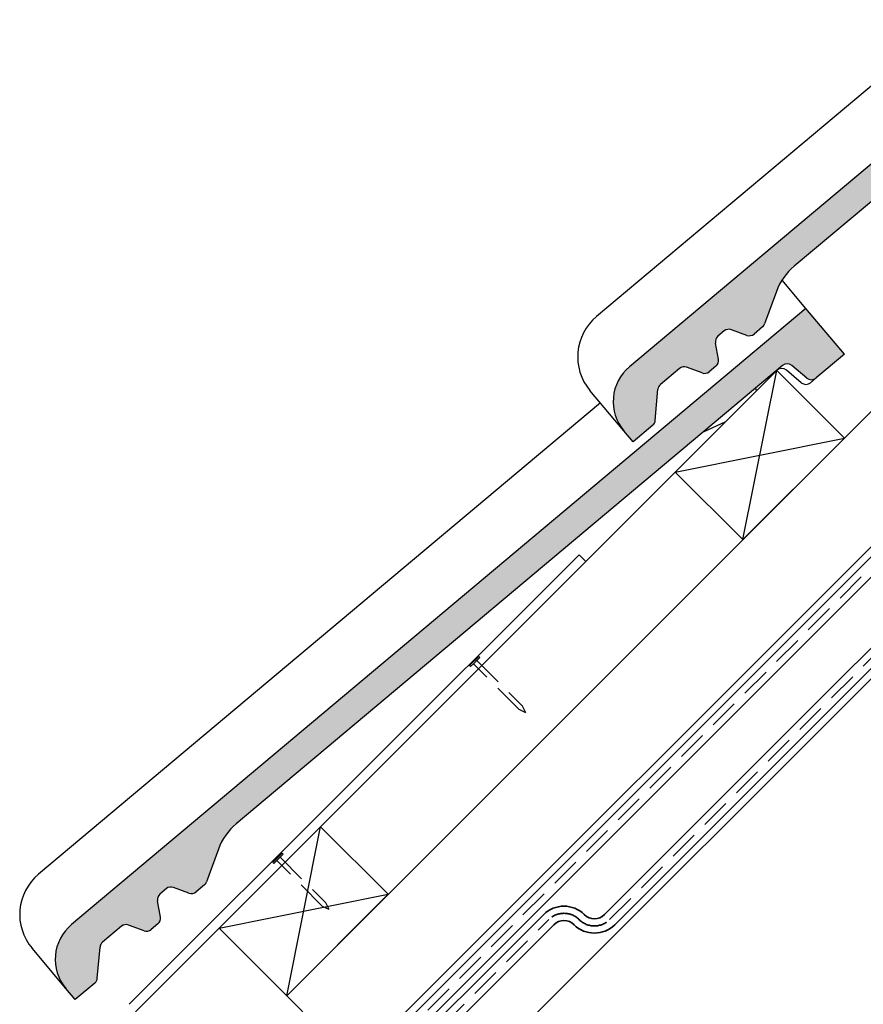
# Model space of a CAD drawing. Units: millimetres. Extents: x 20385 to 56179, y 32125 to 42160.
# Drawn here: x 41729 to 42081, y 33836 to 34248 of the extents above; entities that cross this region are included whole.
import ezdxf

# ---------------------------------------------------------------- set-up
doc = ezdxf.new("R2010")
doc.units = ezdxf.units.MM
doc.linetypes.add('DASHED', pattern=[19.049999999999997, 12.7, -6.35])
doc.linetypes.add('HIDDEN', pattern=[0.375, 0.25, -0.125])
doc.layers.add('Zateplisi', color=5, linetype='Continuous')
doc.layers.add('Základní', color=7, linetype='Continuous')

msp = doc.modelspace()

# ---------------------------------------------------------------- hatches: boundary and pattern name
at = {"layer": 'Základní'}
h = msp.add_hatch(color=256, dxfattribs=at)
edge = h.paths.add_edge_path()
edge.add_arc((41995.70953264089, 34087.87061588813), 19, 130.0001221931462, 220.0000009999987, ccw=False)
edge.add_line((41983.49657768756, 34102.42544625045), (42290.68054547379, 34360.18358549729))
edge.add_line((42290.68054547381, 34360.18358549729), (42306.7502680488, 34341.03249206139))
edge.add_line((42306.75026804879, 34341.03249206139), (42294.92583630066, 34331.11077017595))
edge.add_line((42294.92583630065, 34331.11077017595), (42294.88976198234, 34331.08050028307))
edge.add_arc((42292.9613935719, 34333.37864050845), 3, 230.0033951780986, 309.99999700000114, ccw=False)
edge.add_line((42291.03291310722, 34331.08036820703), (42284.77754797688, 34336.32919571693))
edge.add_arc((42282.84930968991, 34334.03123541852), 3, 50.00000400000658, 129.99860395582)
edge.add_line((42280.92094666087, 34336.32936857892), (42278.64184004961, 34334.41697102971))
edge.add_arc((42280.55102682505, 34332.10288247123), 3, 129.5235699253183, 130.0000050000006)
edge.add_line((42278.62273046233, 34334.4009361818), (42269.77089309286, 34326.97336258446))
edge.add_line((42269.77089309286, 34326.97336258446), (42247.83531423654, 34308.56722614576))
edge.add_line((42247.83505961607, 34308.56701249381), (42052.42143307529, 34144.59550776848))
edge.add_arc((42068.49107923111, 34125.44425881694), 25, 130.0000049999998, 159.9995540602082)
edge.add_line((42044.99896749695, 34133.99468869148), (42040.0406235877, 34120.37194903795))
edge.add_arc((42037.22170370256, 34121.39795246957), 3, 310.0035829318875, 339.997327000421, ccw=False)
edge.add_line((42039.15020409547, 34119.09965493358), (42035.61167579371, 34116.13083972795))
edge.add_arc((42033.68331308498, 34118.42897315828), 3, 250.0003738577572, 309.9999969999978, ccw=False)
edge.add_line((42032.65722001881, 34115.60980425333), (42026.1468636147, 34117.97944361306))
edge.add_arc((42025.12079889747, 34115.16035397186), 3, 70.00214127556785, 130.0000050000003)
edge.add_line((42023.19220209645, 34117.45841505899), (42020.51988857187, 34115.21608601641))
edge.add_arc((42022.44796854195, 34112.9178368182), 3, 130.0000050000006, 189.9996038028811)
edge.add_line((42019.49337500583, 34112.39686187911), (42020.69680645982, 34105.57401230189))
edge.add_arc((42017.74225029722, 34105.05294540048), 3, 310.0021563110399, 10.000012000003608, ccw=False)
edge.add_line((42019.67064772361, 34102.75477059525), (42016.84368023908, 34100.3826639031))
edge.add_arc((42014.91512448047, 34102.68061222712), 3, 250.001263440734, 309.9999969999978, ccw=False)
edge.add_line((42013.88904701517, 34099.86148618204), (42007.37866536841, 34102.23103348582))
edge.add_arc((42006.35256754044, 34099.41211050228), 3, 70.00000000000242, 130.0000050000006)
edge.add_line((42004.42406816338, 34101.71007934751), (41996.51165994354, 34095.0708074543))
edge.add_arc((41998.440146384, 34092.77252721731), 3, 130.0024164905851, 174.9965547006817)
edge.add_line((41995.45173476507, 34093.03397667292), (41994.31235116858, 34080.01286926564))
edge.add_arc((41991.32355587863, 34080.27435276659), 3, 310.0013397602762, 354.99998525195826, ccw=False)
edge.add_line((41993.25202880902, 34077.97608798093), (41985.01146511015, 34071.06134311022))
edge.add_line((41985.01146511015, 34071.06134311022), (41981.15476830144, 34075.65751840115))
h = msp.add_hatch(color=256, dxfattribs=at)
edge = h.paths.add_edge_path()
edge.add_arc((41762.36412441998, 33854.52585324059), 19, 130.0001221931462, 220.0000009999987, ccw=False)
edge.add_line((41750.15116946666, 33869.08068360292), (42057.3351372529, 34126.83882284976))
edge.add_line((42057.3351372529, 34126.83882284976), (42073.40485982789, 34107.68772941385))
edge.add_line((42073.40485982788, 34107.68772941385), (42061.58042807975, 34097.76600752841))
edge.add_line((42061.58042807975, 34097.76600752841), (42061.54435376145, 34097.73573763554))
edge.add_arc((42059.615985351, 34100.03387786091), 3, 230.0033951780986, 309.99999700000114, ccw=False)
edge.add_line((42057.68750488631, 34097.73560555949), (42051.43213975598, 34102.9844330694))
edge.add_arc((42049.503901469, 34100.68647277099), 3, 50.00000400000658, 129.99860395582)
edge.add_line((42047.57553843997, 34102.98460593139), (42045.2964318287, 34101.07220838217))
edge.add_arc((42047.20561860414, 34098.7581198237), 3, 129.5235699253183, 130.0000050000006)
edge.add_line((42045.27732224143, 34101.05617353427), (42036.42548487196, 34093.62859993693))
edge.add_line((42036.42548487196, 34093.62859993693), (42014.48990601563, 34075.22246349822))
edge.add_line((42014.48965139517, 34075.22224984627), (41819.07602485438, 33911.25074512094))
edge.add_arc((41835.14567101021, 33892.0994961694), 25, 130.0000049999998, 159.9995540602082)
edge.add_line((41811.65355927604, 33900.64992604395), (41806.6952153668, 33887.02718639042))
edge.add_arc((41803.87629548166, 33888.05318982204), 3, 310.0035829318875, 339.997327000421, ccw=False)
edge.add_line((41805.80479587457, 33885.75489228605), (41802.26626757281, 33882.78607708042))
edge.add_arc((41800.33790486408, 33885.08421051074), 3, 250.0003738577572, 309.9999969999978, ccw=False)
edge.add_line((41799.3118117979, 33882.26504160579), (41792.8014553938, 33884.63468096553))
edge.add_arc((41791.77539067656, 33881.81559132432), 3, 70.00214127556785, 130.0000050000003)
edge.add_line((41789.84679387555, 33884.11365241146), (41787.17448035096, 33881.87132336888))
edge.add_arc((41789.10256032104, 33879.57307417066), 3, 130.0000050000006, 189.9996038028811)
edge.add_line((41786.14796678492, 33879.05209923158), (41787.35139823891, 33872.22924965436))
edge.add_arc((41784.39684207631, 33871.70818275295), 3, 310.0021563110399, 10.000012000003608, ccw=False)
edge.add_line((41786.3252395027, 33869.41000794771), (41783.49827201817, 33867.03790125557))
edge.add_arc((41781.56971625956, 33869.33584957959), 3, 250.001263440734, 309.9999969999978, ccw=False)
edge.add_line((41780.54363879426, 33866.5167235345), (41774.0332571475, 33868.88627083828))
edge.add_arc((41773.00715931953, 33866.06734785475), 3, 70.00000000000242, 130.0000050000006)
edge.add_line((41771.07865994248, 33868.36531669998), (41763.16625172264, 33861.72604480677))
edge.add_arc((41765.0947381631, 33859.42776456978), 3, 130.0024164905851, 174.9965547006817)
edge.add_line((41762.10632654416, 33859.68921402538), (41760.96694294768, 33846.66810661812))
edge.add_arc((41757.97814765772, 33846.92959011906), 3, 310.0013397602762, 354.99998525195826, ccw=False)
edge.add_line((41759.90662058811, 33844.63132533339), (41751.66605688924, 33837.71658046269))
edge.add_line((41751.66605688924, 33837.71658046269), (41747.80936008053, 33842.31275575362))

# ---------------------------------------------------------------- linework, layer by layer
at = {"layer": 'Zateplisi', "color": 3, "lineweight": 35}
for p, q in [((41870.57732823519, 33808.92917144153, 3.4248784914e-05), (44895.665050992, 36834.01689419835, 3.4248784914e-05)), ((41874.81996892231, 33804.68653075441, 3.4248784914e-05), (44895.665050992, 36825.5316128241, 3.4248784914e-05))]:
    msp.add_line(p, q, dxfattribs=at)
at = {"layer": 'Zateplisi', "color": 3, "linetype": 'HIDDEN', "lineweight": 35, "ltscale": 50}
msp.add_line((41872.69864857875, 33806.80785109797, 3.4248784914e-05), (44895.665050992, 36829.77425351123, 3.4248784914e-05), dxfattribs=at)
at = {"layer": 'Zateplisi', "color": 40, "lineweight": 35, "elevation": 1.084824597579756e-05}
for points in [[(41876.93875347704, 33802.56774619968), (41947.6496923541, 33873.27868507673, -0.4142135623731283), (41964.62229853457, 33873.27868507673, 0.414213562373095), (41973.10962334082, 33873.27868507673), (42603.73032808281, 34503.89938981874)], [(41881.18139416416, 33798.32510551256), (41951.89233304122, 33869.03604438962, -0.4142135623731616), (41960.37965784746, 33869.03604438962, 0.414213562373095), (41977.35226402793, 33869.03604438962), (42607.97296876993, 34499.65674913162)]]:
    msp.add_lwpolyline(points, format="xyb", dxfattribs=at)
at = {"layer": 'Zateplisi', "color": 40, "linetype": 'HIDDEN', "lineweight": 35, "ltscale": 50, "elevation": 1.084824597579756e-05}
msp.add_lwpolyline([(41879.0600738206, 33800.44642585612), (41949.77101269766, 33871.15736473318, -0.414213562373095), (41962.50097819101, 33871.15736473318, 0.4142135623730113), (41975.23094368437, 33871.15736473317), (42605.85164842637, 34501.77806947518)], format="xyb", dxfattribs=at)
at = {"layer": 'Základní'}
for p, q in [((41840.17173664417, 33839.33476303255, 3.4248784914e-05), (44867.38182906664, 36866.54485545503, 3.4248784914e-05)), ((41868.45600789163, 33811.05049178509, 3.4248784914e-05), (44895.66610031411, 36838.26058420756, 3.4248784914e-05)), ((41856.29870143355, 33743.73937572692), (44895.665050992, 36783.10619066661, 3.4248784914e-05)), ((42290.68008855494, 34360.1833225947, 3.4248784914e-05), (41983.49651933571, 34102.42557499307, 3.4248784914e-05)), ((42280.9208261356, 34336.32914617209, 3.4248784914e-05), (42052.42137199527, 34144.59548553716, 3.4248784914e-05)), ((42202.40661116937, 34318.74775020238, 3.4248784914e-05), (41969.72525683036, 34123.50498559836, 3.4248784914e-05)), ((42057.3351372529, 34126.83882284976, 3.4248784914e-05), (42047.3324551898, 34138.75966830059, 3.4248784914e-05)), ((42044.99895058658, 34133.99490997269, 3.4248784914e-05), (42040.04055066257, 34120.37187264163, 3.4248784914e-05)), ((42057.3351372529, 34126.83882284976, 3.4248784914e-05), (41750.15113969613, 33869.08065862245, 3.4248784914e-05)), ((42073.40485982788, 34107.68772941385, 3.4248784914e-05), (42057.3351372529, 34126.83882284976, 3.4248784914e-05)), ((42023.19263561605, 34117.45864201878, 3.4248784914e-05), (42020.51980697064, 34115.21612016666, 3.4248784914e-05)), ((42032.65713883785, 34115.60989465912, 3.4248784914e-05), (42026.14675185049, 34117.97948494877, 3.4248784914e-05)), ((42039.14996309348, 34119.09975039487, 3.4248784914e-05), (42035.61177190322, 34116.13092570018, 3.4248784914e-05)), ((42020.69675007826, 34105.57399178069, 3.4248784914e-05), (42019.49384760906, 34112.39699217811, 3.4248784914e-05)), ((42073.40485982788, 34107.68772941385, 3.4248784914e-05), (42061.58042807975, 34097.76600752841, 3.4248784914e-05)), ((42047.57559463584, 34102.98465308532, 3.4248784914e-05), (41819.07602485438, 33911.25074512094, 3.4248784914e-05)), ((42004.42452391431, 34101.71024522728, 3.4248784914e-05), (41996.51150213199, 34095.07070405592, 3.4248784914e-05)), ((42013.8890271361, 34099.86149786761, 3.4248784914e-05), (42007.37864484719, 34102.23108986737, 3.4248784914e-05)), ((42019.67067325511, 34102.75482103961, 3.4248784914e-05), (42016.84359692775, 34100.38270275181, 3.4248784914e-05)), ((42030.97398361587, 34030.13702969581, 3.4248784914e-05), (42045.11610439785, 34100.84772431527, 3.4248784914e-05)), ((42055.3897064981, 34095.80726437992, 3.4248784914e-05), (42049.13408882591, 34101.05615921858, 3.4248784914e-05)), ((42057.68764167669, 34097.73549077977, 3.4248784914e-05), (42051.43213975597, 34102.9844330694, 3.4248784914e-05)), ((42061.58042807975, 34097.76600752841, 3.4248784914e-05), (42059.2460601319, 34095.80724375887, 3.4248784914e-05)), ((41981.15470502771, 34075.65769224428, 3.4248784914e-05), (41967.01323626594, 34092.5105997557, 3.4248784914e-05)), ((41994.31235090982, 34080.01286630855, 3.4248784914e-05), (41995.4516738194, 34093.03419489427, 3.4248784914e-05)), ((42036.64604621578, 34092.37771273195, 3.4248784914e-05), (42023.86952059228, 34079.60113147614, 3.4248784914e-05)), ((42036.64604621578, 34092.37771273195, 3.4248784914e-05), (42036.42550600769, 34093.62857474834, 3.4248784914e-05)), ((41971.35901229286, 34087.33157891417, 3.4248784914e-05), (41736.37988916827, 33890.16030156369, 3.4248784914e-05)), ((42014.48959424517, 34075.22231795499, 3.4248784914e-05), (42023.86952059228, 34079.60113147614, 3.4248784914e-05)), ((41985.01146511015, 34071.06134311022, 3.4248784914e-05), (41981.15464864616, 34075.65767172308, 3.4248784914e-05)), ((41993.25205573929, 34077.97619254538, 3.4248784914e-05), (41985.01146511015, 34071.06134311022, 3.4248784914e-05)), ((42002.68969669713, 34058.42131661455, 3.4248784914e-05), (42073.40039131659, 34072.56343739653, 3.4248784914e-05)), ((41776.89704579908, 33832.62864602494, 3.4248784914e-05), (42002.68970654291, 34058.42130676877, 3.4248784914e-05)), ((41774.34340682946, 33835.73186130482, 3.4248784914e-05), (41962.44786989506, 34023.83632437041, 3.4248784914e-05)), ((41965.27629701981, 34021.00789724566, 3.4248784914e-05), (41962.44786989506, 34023.83632437041, 3.4248784914e-05)), ((41840.17173664417, 33839.33476303255, 3.4248784914e-05), (41854.31385742615, 33910.04545765201, 3.4248784914e-05)), ((41811.65362567701, 33900.65010847645, 3.4248784914e-05), (41806.69516766133, 33887.02705532265, 3.4248784914e-05)), ((41789.84679387555, 33884.11365241146, 3.4248784914e-05), (41787.17448035096, 33881.87132336888, 3.4248784914e-05)), ((41799.31182975102, 33882.26503507121, 3.4248784914e-05), (41792.80135003815, 33884.63471931287, 3.4248784914e-05)), ((41805.80493973366, 33885.75501298343, 3.4248784914e-05), (41802.26626757281, 33882.78607708043, 3.4248784914e-05)), ((41787.35139823891, 33872.22924965437, 3.4248784914e-05), (41786.14796311603, 33879.05212003236, 3.4248784914e-05)), ((41811.88744972543, 33867.61904995129, 3.4248784914e-05), (41882.59814434488, 33881.76117073327, 3.4248784914e-05)), ((41771.07865994248, 33868.36531669998, 3.4248784914e-05), (41763.16615499112, 33861.7259636397, 3.4248784914e-05)), ((41780.54370051643, 33866.51670106984, 3.4248784914e-05), (41774.0332571475, 33868.88627083828, 3.4248784914e-05)), ((41786.32532611422, 33869.41008062339, 3.4248784914e-05), (41783.49827201817, 33867.03790125557, 3.4248784914e-05)), ((41747.80922679622, 33842.31277109276, 3.4248784914e-05), (41733.66785497482, 33859.16577773824, 3.4248784914e-05)), ((41760.96694268892, 33846.66810366102, 3.4248784914e-05), (41762.10634250126, 33859.68939638638, 3.4248784914e-05)), ((41751.66605688924, 33837.71658046269, 3.4248784914e-05), (41747.80936008054, 33842.31275575361, 3.4248784914e-05)), ((41759.90667444815, 33844.63137052792, 3.4248784914e-05), (41751.66605688924, 33837.71658046269, 3.4248784914e-05)), ((41840.17173664417, 33839.33476303255, 3.4248784914e-05), (41868.45600789163, 33811.05049178509, 3.4248784914e-05))]:
    msp.add_line(p, q, dxfattribs=at)
at = {"layer": 'Základní', "linetype": 'DASHED'}
for p, q in [((41916.59571126374, 33977.41066345474, 3.4248784914e-05), (41920.46370810446, 33981.28536490056, 3.4248784914e-05)), ((41919.6537516391, 33979.63890776022, 3.4248784914e-05), (41920.88125584542, 33980.868539665, 3.4248784914e-05)), ((41920.88125584542, 33980.868539665, 3.4248784914e-05), (41920.46370810446, 33981.28536490056, 3.4248784914e-05)), ((41917.01325900469, 33976.99383821919, 3.4248784914e-05), (41916.59571126374, 33977.41066345474, 3.4248784914e-05)), ((41918.24076321101, 33978.22347012398, 3.4248784914e-05), (41917.01325900469, 33976.99383821919, 3.4248784914e-05)), ((41918.24076321101, 33978.22347012398, 3.4248784914e-05), (41919.6537516391, 33979.63890776022, 3.4248784914e-05)), ((41937.41948699747, 33959.07793231864, 3.4248784914e-05), (41918.24076321101, 33978.22347012398, 3.4248784914e-05)), ((41919.6537516391, 33979.63890776022, 3.4248784914e-05), (41938.83247542556, 33960.49336995488, 3.4248784914e-05)), ((41940.17882196868, 33957.73636252077, 3.4248784914e-05), (41938.83247542556, 33960.49336995488, 3.4248784914e-05)), ((41940.17882196868, 33957.73636252077, 3.4248784914e-05), (41937.41948699747, 33959.07793231864, 3.4248784914e-05)), ((41834.36179615513, 33895.03420791808, 3.4248784914e-05), (41838.22979299586, 33898.9089093639, 3.4248784914e-05)), ((41837.41983653049, 33897.26245222356, 3.4248784914e-05), (41838.64734073681, 33898.49208412835, 3.4248784914e-05)), ((41838.64734073681, 33898.49208412835, 3.4248784914e-05), (41838.22979299586, 33898.9089093639, 3.4248784914e-05)), ((41834.77934389608, 33894.61738268253, 3.4248784914e-05), (41834.36179615513, 33895.03420791808, 3.4248784914e-05)), ((41836.00684810241, 33895.84701458732, 3.4248784914e-05), (41834.77934389608, 33894.61738268253, 3.4248784914e-05)), ((41836.00684810241, 33895.84701458732, 3.4248784914e-05), (41837.41983653049, 33897.26245222356, 3.4248784914e-05)), ((41855.18557188886, 33876.70147678198, 3.4248784914e-05), (41836.00684810241, 33895.84701458732, 3.4248784914e-05)), ((41837.41983653049, 33897.26245222356, 3.4248784914e-05), (41856.59856031695, 33878.11691441822, 3.4248784914e-05)), ((41857.94490686007, 33875.35990698411, 3.4248784914e-05), (41856.59856031695, 33878.11691441822, 3.4248784914e-05)), ((41857.94490686007, 33875.35990698411, 3.4248784914e-05), (41855.18557188886, 33876.70147678198, 3.4248784914e-05))]:
    msp.add_line(p, q, dxfattribs=at)
at = {"layer": 'Základní', "elevation": 3.4248784914e-05}
for points in [[(42045.11610439785, 34100.84772431527), (42002.68969669714, 34058.42131661455), (42030.97398361587, 34030.13702969581), (42073.40039131659, 34072.56343739653)], [(41854.31385742615, 33910.04545765201), (41811.88744972543, 33867.61904995129), (41840.17173664417, 33839.33476303255), (41882.59814434488, 33881.76117073327)]]:
    msp.add_lwpolyline(points, close=True, dxfattribs=at)
at = {"layer": 'Základní'}
for centre, radius, start, end in [((42068.49151446082, 34125.44448107826, 3.4248784914e-05), 25, 130.0000050000004, 159.9999990000022), ((41983.86636037301, 34106.65201432961, 3.4248784914e-05), 22, 130.000005000001, 220.0000009999999), ((42025.12071729625, 34115.1603881221, 3.4248784914e-05), 3, 70.00000000016215, 130.0000049999958), ((42037.22142267401, 34121.39783200321, 3.4248784914e-05), 3, 309.9999969999745, 339.9999910000951), ((42022.4479843647, 34112.91777872654, 3.4248784914e-05), 3, 130.0000049999958, 190.0000069999581), ((42033.68321096255, 34118.42906369008, 3.4248784914e-05), 3, 250.000009000051, 309.9999969999745), ((42017.74211060433, 34105.05296372798, 3.4248784914e-05), 3, 309.9999969999745, 10.00001199998355), ((41995.7094851899, 34087.8707316396, 3.4248784914e-05), 19, 130.0000050000045, 220.0002880000093), ((42006.35254701923, 34099.41216688383, 3.4248784914e-05), 3, 69.99999999985344, 130.0000049998894), ((42014.91509755069, 34102.68067159705, 3.4248784914e-05), 3, 250.000009000051, 309.9999969999745), ((42047.20561860414, 34098.7581198237, 3.4248784914e-05), 3, 50.00000399989248, 130.0000050000852), ((42049.503901469, 34100.68647277099, 3.4248784914e-05), 3, 50.00000399989248, 130.0000049998894), ((42059.615985351, 34100.03387786091, 3.4248784914e-05), 3, 229.9999849998744, 309.9999969999745), ((41998.44006478277, 34092.77256136756, 3.4248784914e-05), 3, 130.0000049998894, 175.000050999982), ((42057.31794649517, 34098.10521997987, 3.4248784914e-05), 3, 229.9999849998744, 309.999997000081), ((41991.32347427739, 34080.27438691683, 3.4248784914e-05), 3, 309.999997000081, 355.0000419999965), ((41835.14567101021, 33892.0994961694, 3.4248784914e-05), 25, 130.0000050000004, 159.9999989999809), ((41750.52099490463, 33873.30713422051, 3.4248784914e-05), 22, 130.000005000001, 220.0000010000265), ((41803.87629548166, 33888.05318982204, 3.4248784914e-05), 3, 309.9999969999745, 339.9999909999646), ((41789.10256032104, 33879.57307417066, 3.4248784914e-05), 3, 130.0000049998894, 190.0000070000949), ((41791.77539067656, 33881.81559132432, 3.4248784914e-05), 3, 69.99999999998403, 130.0000049998894), ((41800.33790486408, 33885.08421051074, 3.4248784914e-05), 3, 250.000009000051, 309.999997000081), ((41784.39684207631, 33871.70818275295, 3.4248784914e-05), 3, 309.9999969999745, 10.00001199998355), ((41762.36412441998, 33854.52585324059, 3.4248784914e-05), 19, 130.0000050000045, 220.000000999981), ((41773.00715931953, 33866.06734785475, 3.4248784914e-05), 3, 70.00000000003156, 130.0000050000852), ((41781.56971625956, 33869.33584957959, 3.4248784914e-05), 3, 250.000009000051, 309.9999969999745), ((41765.0947381631, 33859.42776456978, 3.4248784914e-05), 3, 130.0000050001916, 175.000050999982), ((41757.97814765772, 33846.92959011906, 3.4248784914e-05), 3, 309.999997000081, 355.0000419999965)]:
    msp.add_arc(centre, radius, start, end, dxfattribs=at)

doc.saveas('drawing.dxf')
